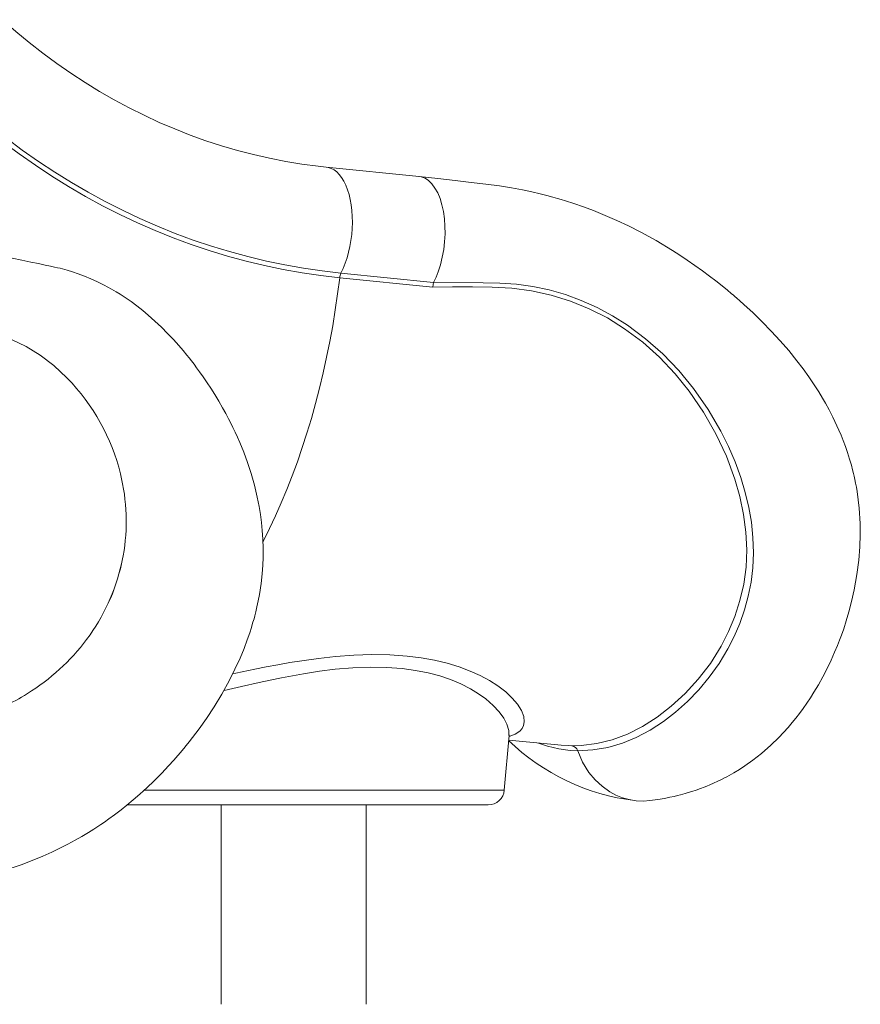
# Model space of a CAD drawing. Units: millimetres. Extents: x -6775 to 17576, y 1021 to 9340.
# Drawn here: x 2034 to 2556, y 6319 to 6931 of the extents above; entities that cross this region are included whole.
import ezdxf

# ---------------------------------------------------------------- set-up
doc = ezdxf.new("R2010")
doc.units = ezdxf.units.MM

msp = doc.modelspace()

# ---------------------------------------------------------------- linework, layer by layer
at = {"color": 7, "linetype": 'Continuous', "lineweight": 15}
for p, q in [((2281.88, 6833.19), (2224.22, 6839.02)), ((2233.34, 6773.13), (2290.89, 6767.31)), ((2290.3, 6764.45), (2232.52, 6770.29)), ((2063.08, 6708.12), (2063.33, 6707.86)), ((2097.73, 6595.66), (2098.08, 6597.54)), ((2075.39, 6545.5), (2077.48, 6548.39)), ((2077.48, 6548.39), (2077.48, 6548.39)), ((2334.76, 6451.88), (2337.72, 6485.76)), ((2337.48, 6483.02), (2370.15, 6479.72)), ((2370.16, 6479.8), (2374.74, 6479.54)), ((2324.8, 6442.75), (2100.61, 6442.75)), ((2158.96, 6442.75), (2158.96, 6318.79)), ((2248.96, 6318.79), (2248.96, 6442.75))]:
    msp.add_line(p, q, dxfattribs=at)
at = {"color": 8, "linetype": 'Continuous', "lineweight": 15}
for p, q in [((2374.74, 6479.54), (2376.68, 6479.42)), ((2111.12, 6451.88), (2334.76, 6451.88))]:
    msp.add_line(p, q, dxfattribs=at)
at = {"color": 7, "linetype": 'Continuous', "lineweight": 15, "flags": 128}
for points in [[(2224.22, 6839.02), (2219.19, 6839.57), (2209.08, 6840.9), (2199.01, 6842.55), (2188.98, 6844.52), (2178.99, 6846.79), (2169.07, 6849.37), (2159.2, 6852.26), (2149.41, 6855.45), (2139.69, 6858.94), (2130.06, 6862.74), (2120.51, 6866.83), (2111.07, 6871.21), (2101.73, 6875.89), (2092.5, 6880.85), (2083.38, 6886.09), (2074.39, 6891.61), (2065.52, 6897.41), (2056.8, 6903.48), (2048.21, 6909.81), (2039.77, 6916.41), (2031.48, 6923.26), (2023.78, 6929.98), (2023.06, 6930.62)], [(2232.52, 6770.29), (2220.81, 6771.65), (2209.14, 6773.36), (2197.51, 6775.43), (2185.93, 6777.85), (2174.41, 6780.62), (2162.95, 6783.73), (2151.57, 6787.19), (2140.28, 6790.99), (2129.07, 6795.13), (2117.96, 6799.61), (2106.96, 6804.43), (2096.06, 6809.57), (2085.29, 6815.05), (2074.65, 6820.84), (2064.14, 6826.96), (2053.77, 6833.39), (2043.56, 6840.13), (2033.5, 6847.18), (2023.6, 6854.53), (2013.87, 6862.18), (2004.32, 6870.12), (1994.96, 6878.34)], [(1997.08, 6880.59), (2006.39, 6872.41), (2015.89, 6864.52), (2025.57, 6856.91), (2035.41, 6849.6), (2045.41, 6842.59), (2055.57, 6835.88), (2065.88, 6829.49), (2076.33, 6823.41), (2086.92, 6817.64), (2097.63, 6812.2), (2108.46, 6807.08), (2119.41, 6802.29), (2130.45, 6797.84), (2141.6, 6793.72), (2152.84, 6789.94), (2164.15, 6786.5), (2175.54, 6783.4), (2187, 6780.65), (2198.52, 6778.24), (2210.09, 6776.19), (2221.7, 6774.48), (2233.34, 6773.13)], [(2281.76, 6833.13), (2283.19, 6832.96), (2285.53, 6832.07), (2287.75, 6830.6), (2289.82, 6828.58), (2291.71, 6826.03), (2293.39, 6822.99), (2294.84, 6819.51), (2296.03, 6815.64), (2296.95, 6811.44), (2297.58, 6806.97), (2297.92, 6802.29), (2297.95, 6797.49), (2297.68, 6792.62), (2297.12, 6787.76), (2296.26, 6782.99), (2295.13, 6778.38), (2293.74, 6773.99), (2292.39, 6770.53), (2290.89, 6767.32)], [(2425.08, 6445.36), (2430, 6446.04), (2434.16, 6446.75), (2437.57, 6447.42), (2440.24, 6448.01), (2442.29, 6448.5), (2444.1, 6448.97), (2445.72, 6449.4), (2447.14, 6449.8), (2448.88, 6450.31), (2451.17, 6451.02), (2454.01, 6451.96), (2456.67, 6452.91), (2458.86, 6453.74), (2460.61, 6454.44), (2462.41, 6455.18), (2464.67, 6456.17), (2467.29, 6457.37), (2469.6, 6458.49), (2471.47, 6459.44), (2472.93, 6460.21), (2474.34, 6460.98), (2477.38, 6462.7), (2480.77, 6464.76), (2484.17, 6466.96), (2489.14, 6470.47), (2494.54, 6474.7), (2500.34, 6479.77), (2505.23, 6484.53), (2510.94, 6490.71), (2513.59, 6493.83), (2515.78, 6496.54), (2517.99, 6499.41), (2520.31, 6502.56), (2522.59, 6505.83), (2524.82, 6509.18), (2527.02, 6512.66), (2529.81, 6517.35), (2532.58, 6522.34), (2535.21, 6527.43), (2537.66, 6532.55), (2539.9, 6537.56), (2541.65, 6541.78), (2542.94, 6545.07), (2544.12, 6548.24), (2545.51, 6552.21), (2547.07, 6557), (2548.74, 6562.63), (2550.44, 6569.11), (2552.06, 6576.33), (2553.78, 6585.91), (2554.92, 6594.85), (2555.58, 6603.11), (2555.83, 6610.67), (2555.77, 6617.51), (2555.19, 6627.11), (2553.88, 6637.42), (2553.41, 6640.17), (2552.94, 6642.67), (2552.47, 6644.91), (2552.04, 6646.89), (2551.62, 6648.65), (2551.08, 6650.83), (2550.28, 6653.84), (2549.2, 6657.56), (2547.89, 6661.66), (2546.56, 6665.51), (2545.21, 6669.09), (2543.88, 6672.42), (2542.58, 6675.5), (2541.31, 6678.34), (2538.81, 6683.6), (2536.43, 6688.22), (2534.22, 6692.26), (2532.33, 6695.54), (2530.05, 6699.32), (2527.25, 6703.71), (2523.91, 6708.65), (2520.3, 6713.69), (2516.5, 6718.69), (2511.42, 6724.97), (2506.1, 6731.14), (2500.58, 6737.13), (2494.95, 6742.9), (2489.22, 6748.45), (2483.49, 6753.72), (2481.03, 6755.91), (2479.19, 6757.52), (2477.97, 6758.57), (2477.05, 6759.36), (2475.7, 6760.5), (2473.27, 6762.53), (2470.06, 6765.16), (2466.06, 6768.34), (2462.24, 6771.28), (2457.88, 6774.53), (2453.1, 6777.97), (2448.37, 6781.25), (2443.74, 6784.32), (2439.24, 6787.21), (2429.07, 6793.32), (2419.63, 6798.52), (2411.87, 6802.47), (2404.65, 6805.88), (2397.45, 6809.03), (2390.19, 6811.97), (2383.97, 6814.29), (2377.99, 6816.37), (2372.81, 6818.04), (2370.14, 6818.86), (2367.75, 6819.56), (2364.96, 6820.36), (2361.19, 6821.37), (2356.93, 6822.45), (2351.86, 6823.63), (2345.98, 6824.87), (2339.28, 6826.11), (2331.75, 6827.29), (2323.39, 6828.34), (2314.22, 6829.43), (2304.25, 6830.6), (2293.49, 6831.85), (2281.93, 6833.19)], [(2022.78, 6401.45), (2035.35, 6405.68), (2048.25, 6410.83), (2053.68, 6413.27), (2058.82, 6415.75), (2063.66, 6418.23), (2068.22, 6420.7), (2072.5, 6423.15), (2076.46, 6425.54), (2079.76, 6427.61), (2082.34, 6429.29), (2084.16, 6430.5), (2086.4, 6432.04), (2089.26, 6434.05), (2092.72, 6436.59), (2096.77, 6439.67), (2100.35, 6442.52), (2104.25, 6445.75), (2108.46, 6449.41), (2112.92, 6453.46), (2117.07, 6457.42), (2122.16, 6462.52), (2126.31, 6466.92), (2129.59, 6470.54), (2132.04, 6473.33), (2133.7, 6475.27), (2134.59, 6476.33), (2135.75, 6477.72), (2137.23, 6479.54), (2139.04, 6481.79), (2141.15, 6484.49), (2145.31, 6490.05), (2149.79, 6496.39), (2154.49, 6503.55), (2159.31, 6511.51), (2164.14, 6520.3), (2167.5, 6527.03), (2170.63, 6533.9), (2173.15, 6539.98), (2175.12, 6545.2), (2176.63, 6549.55), (2177.75, 6553.02), (2178.28, 6554.76), (2178.69, 6556.16), (2178.99, 6557.21), (2179.32, 6558.38), (2179.81, 6560.22), (2180.44, 6562.68), (2181.16, 6565.77), (2181.96, 6569.5), (2182.71, 6573.52), (2183.72, 6580.2), (2184.37, 6586.22), (2184.76, 6591.61), (2184.95, 6596.53), (2184.98, 6602.19), (2184.8, 6607.92), (2184.44, 6613.28), (2183.96, 6618.15), (2183.32, 6623.06), (2182.52, 6628.04), (2181.36, 6633.99), (2179.61, 6641.38), (2177.55, 6648.67), (2175.3, 6655.55), (2172.94, 6661.97), (2170.52, 6667.91), (2169.07, 6671.23), (2167.64, 6674.34), (2166.26, 6677.23), (2164.93, 6679.92), (2163.52, 6682.68), (2161.76, 6685.98), (2159.79, 6689.54), (2157.49, 6693.53), (2154.92, 6697.78), (2152.47, 6701.65), (2150.24, 6705.07), (2147.7, 6708.8), (2145.52, 6711.89), (2143.71, 6714.38), (2142.06, 6716.59), (2140.51, 6718.61), (2139.07, 6720.45), (2137.62, 6722.26), (2135.36, 6725), (2132.62, 6728.2), (2129.38, 6731.82), (2125.69, 6735.72), (2121.82, 6739.59), (2117.81, 6743.37), (2113.66, 6747.04), (2110.25, 6749.88), (2106.58, 6752.76), (2102.96, 6755.43), (2100, 6757.49), (2098.15, 6758.73), (2096.16, 6760.01), (2093.7, 6761.53), (2090.75, 6763.26), (2086.19, 6765.75), (2082.04, 6767.82), (2078.06, 6769.63), (2074.05, 6771.3), (2070.12, 6772.77), (2066.51, 6773.98), (2063.33, 6774.95), (2061.84, 6775.37), (2060.42, 6775.75), (2058.89, 6776.14), (2057.25, 6776.53), (2055.36, 6776.95), (2053, 6777.45), (2049.55, 6778.18), (2045.43, 6779.04), (2040.65, 6780.03), (2035.19, 6781.15), (2029.07, 6782.41)], [(2290.89, 6767.33), (2290.49, 6766), (2290.3, 6764.47)], [(2290.89, 6767.33), (2321.72, 6767.18), (2332.02, 6766.92), (2342.29, 6766.22), (2352.47, 6764.85), (2362.65, 6762.68), (2372.68, 6759.79), (2382.49, 6756.2), (2392.38, 6751.76), (2401.97, 6746.61), (2411.2, 6740.81), (2422.54, 6732.39), (2433.13, 6723.04), (2443.13, 6712.63), (2452.24, 6701.48), (2461.26, 6688.48), (2469.16, 6674.93), (2473.89, 6665.47), (2478.05, 6655.85), (2481.62, 6646.11), (2484.4, 6636.87), (2486.6, 6627.59), (2488.2, 6618.31), (2489.18, 6608.78), (2489.48, 6599.31), (2489.06, 6589.97), (2487.97, 6581.07), (2486.25, 6572.36), (2483.95, 6563.9), (2481.02, 6555.51), (2477.57, 6547.45), (2473.66, 6539.75), (2468.15, 6530.61), (2462.06, 6522.11), (2455.53, 6514.28), (2448.45, 6506.96), (2441.11, 6500.38), (2433.61, 6494.57), (2425.26, 6489.11), (2416.75, 6484.59), (2408.11, 6481.05), (2399.02, 6478.42), (2389.75, 6476.84), (2380.32, 6476.32), (2380.32, 6476.32)], [(2376.68, 6479.42), (2382.41, 6479.57), (2392.2, 6480.77), (2401.84, 6483.16), (2411.29, 6486.72), (2420.56, 6491.41), (2429.64, 6497.22), (2438.44, 6504.02), (2447.02, 6511.9), (2455.19, 6520.79), (2462.76, 6530.66), (2469.51, 6541.44), (2474.04, 6550.35), (2477.93, 6559.79), (2481.09, 6569.66), (2483.43, 6579.9), (2484.87, 6590.42), (2485.32, 6601.2), (2484.81, 6612.15), (2483.37, 6623.2), (2481.06, 6634.24), (2477.93, 6645.21), (2472.66, 6659.37), (2466.14, 6673.29), (2458.43, 6686.81), (2449.61, 6699.75), (2440.86, 6710.63), (2431.2, 6720.84), (2420.72, 6730.21), (2409.49, 6738.61), (2398.78, 6745.26), (2387.52, 6751), (2375.84, 6755.78), (2363.84, 6759.53), (2351.62, 6762.21), (2339.48, 6763.78), (2327.24, 6764.51), (2314.94, 6764.68), (2302.61, 6764.58), (2290.3, 6764.47)], [(2010.62, 6737.48), (2019.74, 6735.26), (2028.79, 6731.96), (2037.73, 6727.56), (2046.44, 6722.14), (2054.93, 6715.65), (2063.08, 6708.12)], [(2337.74, 6485.73), (2337.76, 6485.85), (2337.88, 6486.12), (2337.98, 6486.28), (2337.97, 6486.27)], [(2425.08, 6445.37), (2421.12, 6445.08), (2416.69, 6445.27), (2412.3, 6445.97), (2408.08, 6447.16), (2404.04, 6448.8), (2400.2, 6450.88), (2395.44, 6454.27), (2391.12, 6458.31), (2387.3, 6462.94), (2383.37, 6469.3), (2380.32, 6476.32)]]:
    msp.add_lwpolyline(points, dxfattribs=at)
at = {"color": 8, "linetype": 'Continuous', "lineweight": 15, "flags": 128}
for points in [[(2233.34, 6773.13), (2234.73, 6776.09), (2235.99, 6779.25), (2237.12, 6782.59), (2238.09, 6786.09), (2238.9, 6789.69), (2239.54, 6793.39), (2240.02, 6797.13), (2240.31, 6800.9), (2240.43, 6804.65), (2240.36, 6808.35), (2240.12, 6811.97), (2239.69, 6815.48), (2239.1, 6818.84), (2238.33, 6822.02), (2237.4, 6825), (2236.32, 6827.76), (2235.1, 6830.25), (2233.74, 6832.47), (2232.26, 6834.4), (2230.68, 6836.01), (2229, 6837.29), (2227.24, 6838.23), (2225.42, 6838.82), (2224.22, 6839.02)], [(2184.9, 6606.29), (2185.12, 6606.72), (2188.96, 6614.37), (2192.69, 6622.26), (2196.28, 6630.36), (2199.75, 6638.67), (2203.08, 6647.17), (2206.28, 6655.85), (2209.33, 6664.71), (2212.23, 6673.73), (2214.99, 6682.9), (2217.59, 6692.21), (2220.03, 6701.65), (2222.32, 6711.2), (2224.44, 6720.86), (2226.4, 6730.61), (2228.19, 6740.44), (2229.8, 6750.34), (2231.25, 6760.29), (2232.52, 6770.29)], [(2208.96, 6532.26), (2219.43, 6533.71), (2229.92, 6534.86), (2241.3, 6535.72), (2252.44, 6536.1), (2263.65, 6535.93), (2274.41, 6535.19), (2283.11, 6534.11), (2291.37, 6532.62), (2299.33, 6530.71), (2306.75, 6528.44), (2313.59, 6525.87), (2319.84, 6523.04), (2325.58, 6519.95), (2330.68, 6516.7), (2335.62, 6512.93), (2339.71, 6509.11), (2343.01, 6505.23), (2345.37, 6501.46), (2346.82, 6497.7), (2347.18, 6494.25), (2346.78, 6492.09), (2345.84, 6490.14), (2344.35, 6488.44), (2341.51, 6486.59), (2337.71, 6485.27), (2337.68, 6485.26)], [(2166.11, 6524.25), (2168.05, 6524.66), (2179.77, 6527.07), (2186.97, 6528.47), (2194.22, 6529.81), (2201.58, 6531.09), (2208.96, 6532.26)], [(2337.65, 6485.73), (2337.58, 6488.87), (2336.4, 6492.87), (2334.44, 6496.64), (2331.64, 6500.53), (2327.92, 6504.55), (2323.34, 6508.53), (2318.82, 6511.79), (2313.69, 6514.9), (2307.85, 6517.87), (2301.39, 6520.57), (2294.74, 6522.82), (2287.57, 6524.74), (2279.7, 6526.3), (2271.36, 6527.43), (2261.69, 6528.15), (2251.61, 6528.31), (2240.79, 6527.89), (2229.74, 6526.95), (2219.94, 6525.73), (2210.05, 6524.2)], [(2210.05, 6524.2), (2203.16, 6522.97), (2196.3, 6521.65), (2189.4, 6520.23), (2182.57, 6518.75), (2171.6, 6516.26), (2160.88, 6513.73), (2160.47, 6513.63)], [(2380.32, 6476.32), (2380.32, 6476.32), (2375.59, 6476.5), (2368.57, 6477.45), (2361.49, 6479.2), (2356.09, 6481.14)]]:
    msp.add_lwpolyline(points, dxfattribs=at)
at = {"color": 7, "linetype": 'Continuous', "lineweight": 15}
for centre, radius, start, end in [((2241.02, 6769.38), 8.54, 153.99688, 173.91839), ((1970.88, 6617.57), 129.23, 13.80433, 44.32328), ((1977.28, 6618.96), 122.68, 349.94852, 13.88582), ((1976.72, 6619.52), 123.34, 324.78253, 348.84706), ((1977.18, 6619.32), 122.85, 324.7341, 348.8955), ((1967.68, 6626.37), 134.68, 301.76085, 323.09904), ((1962.28, 6634.58), 144.51, 288.67295, 301.87019), ((2432.54, 6581.34), 137, 226.04813, 262.93244), ((2376.15, 6475.12), 4.34, 16.08773, 83.03636), ((2324.8, 6452.75), 10, 270, 355)]:
    msp.add_arc(centre, radius, start, end, dxfattribs=at)

doc.saveas('drawing.dxf')
